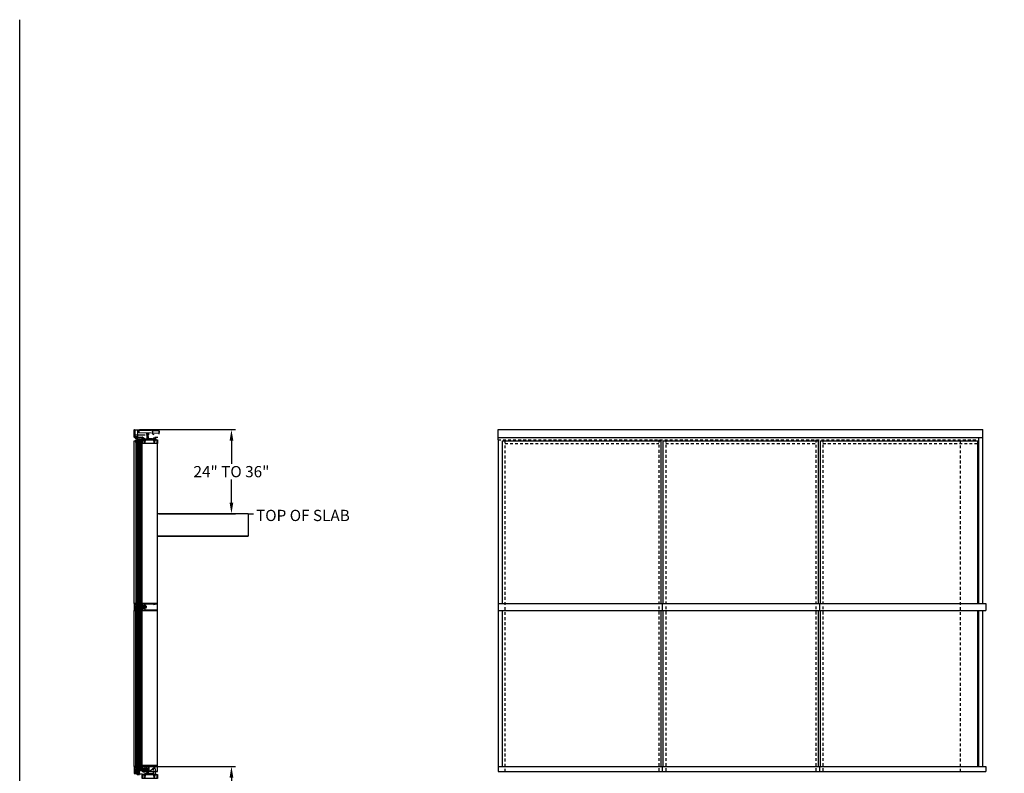
# Model space of a CAD drawing. Units: inches. Extents: x 0 to 182, y 0 to 115.
# Drawn here: x 0 to 44, y 81 to 115 of the extents above; entities that cross this region are included whole.
import ezdxf
from ezdxf.enums import TextEntityAlignment as Align

# ---------------------------------------------------------------- set-up
doc = ezdxf.new("R2010")
doc.units = ezdxf.units.IN
doc.header["$MEASUREMENT"] = 0
for name, pattern in [('CENTER', [2, 1.25, -0.25, 0.25, -0.25]), ('HIDDEN', [0.375, 0.25, -0.125]), ('HIDDEN2', [0.1875, 0.125, -0.0625]), ('PHANTOM', [2.5, 1.25, -0.25, 0.25, -0.25, 0.25, -0.25])]:
    doc.linetypes.add(name, pattern=pattern)
doc.layers.get('0').update_dxf_attribs({"color": 4})
for name, color, linetype in [('CENTER', 1, 'CENTER'), ('FORMAT', 7, 'Continuous'), ('HIDDEN', 3, 'HIDDEN'), ('phantom', 7, 'PHANTOM'), ('TEXT', 3, 'Continuous')]:
    doc.layers.add(name, color=color, linetype=linetype)
doc.styles.get("Standard").update_dxf_attribs({"font": 'arial.ttf'})
doc.dimstyles.new('One Eight', dxfattribs={"dimtxt": 0.18, "dimasz": 0.18, "dimexe": 0.18, "dimexo": 0.0625, "dimgap": 0.09, "dimtad": 0, "dimtih": 1, "dimtoh": 1, "dimdec": 4, "dimlfac": 8, "dimzin": 0, "dimdsep": 46, "dimlunit": 5, "dimtxsty": 'Standard', "dimcen": 0.09, "dimadec": 0, "dimazin": 0, "dimtfac": 1, "dimtdec": 4, "dimtofl": 0, "dimtmove": 0, "dimatfit": 3, "dimfxl": 1, "dimfrac": 2, "dimtolj": 1, "dimtzin": 0, "dimarcsym": 0})

# ---------------------------------------------------------------- blocks, each defined once
blk = doc.blocks.new('*D64')
at = {"color": 0, "lineweight": -2, "transparency": 16777216}
for p, q in [((5.329, 81.347), (9.609, 81.347)), ((9.429, 80.847), (9.429, 79.821)), ((9.429, 78.097), (9.429, 79.123)), ((6.196, 77.597), (9.609, 77.597))]:
    blk.add_line(p, q, dxfattribs=at)
at = {"color": 0, "transparency": 16777216}
for points in [[(9.346, 80.847), (9.513, 80.847), (9.429, 81.347)], [(9.346, 78.097), (9.513, 78.097), (9.429, 77.597)]]:
    blk.add_solid(points, dxfattribs=at)
at = {"color": 0, "transparency": 16777216, "insert": (9.429, 79.472), "char_height": 0.5, "attachment_point": 5}
blk.add_mtext('\\A1;24" TO 36"', dxfattribs=at)
blk = doc.blocks.new('*D65')
at = {"color": 0, "lineweight": -2, "transparency": 16777216}
for p, q in [((5.329, 96.347), (9.609, 96.347)), ((9.429, 95.847), (9.429, 94.821)), ((9.429, 93.097), (9.429, 94.123)), ((6.196, 92.597), (9.609, 92.597))]:
    blk.add_line(p, q, dxfattribs=at)
at = {"color": 0, "transparency": 16777216}
for points in [[(9.346, 95.847), (9.513, 95.847), (9.429, 96.347)], [(9.346, 93.097), (9.513, 93.097), (9.429, 92.597)]]:
    blk.add_solid(points, dxfattribs=at)
at = {"color": 0, "transparency": 16777216, "insert": (9.429, 94.472), "char_height": 0.5, "attachment_point": 5}
blk.add_mtext('\\A1;24" TO 36"', dxfattribs=at)
blk = doc.blocks.new('ESEAL1')
at = {"layer": 'TEXT', "color": 7}
for p, q in [((-0.58, 0.21), (-0.58, -0.21)), ((-0.58, 0.21), (-0.2, 0.21)), ((-0.2, 0.34), (0, 0)), ((-0.2, 0.21), (-0.2, 0.34)), ((-0.2, -0.34), (0, 0)), ((-0.58, -0.21), (-0.2, -0.21)), ((-0.2, -0.21), (-0.2, -0.34))]:
    blk.add_line(p, q, dxfattribs=at)
at = {"layer": 'TEXT'}
blk.add_attdef('SEAL', text='', height=0.25, dxfattribs=at).set_placement((-0.33, 0.01), align=Align.MIDDLE)
blk = doc.blocks.new('farrsec')
blk.add_line((0, 0), (-0.19, 0))
blk.add_solid([(-0.34, 0), (-0.19, 0.04), (-0.19, -0.04)])
blk = doc.blocks.new('B427206')
at = {"color": 4}
blk.add_lwpolyline([(4.57, -1.37), (4.11, -1.37), (4.1, -1.38), (4.08, -1.37), (3.44, -1.37, -0.39923), (3.31, -1.25), (3.28, -0.64), (3.26, -0.62), (3.27, -0.61), (3.25, -0.24, 0.414214), (3.13, -0.12), (3.13, 0.01, 0.414214), (3.1, 0.04), (3, 0.04, 1), (3, -0.02), (2.97, -1.5, 0.418954), (3, -1.53), (3, -1.65, 0.414214), (3.03, -1.68), (3.15, -1.68, 1), (3.21, -1.68), (4.79, -1.68, 1), (4.85, -1.68), (4.85, -1.58, 0.414214), (4.82, -1.55), (4.69, -1.55), (4.69, -1.49, 0.414214)], format="xyb", close=True, dxfattribs=at)
at = {"layer": 'HIDDEN', "color": 3}
for p, q in [((3.29, -0.9), (2.99, -0.9)), ((3.26, -0.34), (3, -0.34))]:
    blk.add_line(p, q, dxfattribs=at)
blk = doc.blocks.new('B977083')
for p, q in [((-0.03, 0.19), (0, 0.19)), ((0, 0.19), (0, -0.19)), ((0, 0.09), (0.52, 0.09)), ((0.6, 0.07), (0.52, 0.09)), ((0.6, 0.07), (0.71, 0.07)), ((0.75, 0), (0.71, 0.07)), ((0.75, 0), (0.71, -0.07)), ((-0.03, -0.19), (0, -0.19)), ((0, -0.09), (0.52, -0.09)), ((0.6, -0.07), (0.52, -0.09)), ((0.6, -0.07), (0.71, -0.07))]:
    blk.add_line(p, q)
for centre, radius, start, end in [((0.34, 0), 0.447, 161.0034, 198.9966), ((-0.03, 0.13), 0.061, 90, 161.0034), ((-0.03, -0.13), 0.061, 198.9966, 270)]:
    blk.add_arc(centre, radius, start, end)
at = {"layer": 'CENTER'}
blk.add_line((-0.23, 0), (0.88, 0), dxfattribs=at)
blk = doc.blocks.new('B427306')
blk.add_lwpolyline([(0.38, -1.66), (0.37, -1.68), (0.35, -1.66), (0.34, -1.68), (0.32, -1.67), (0.31, -1.68), (0.29, -1.67), (0.28, -1.68), (0.26, -1.67), (0.25, -1.69), (0.23, -1.67), (0.22, -1.69), (0.2, -1.67), (0.19, -1.69), (0.17, -1.68), (0.16, -1.69), (0.15, -1.68), (0.13, -1.69), (0.12, -1.68), (0.08, -1.68, 1.03835), (0.08, -1.73), (0.09, -1.73), (0.09, -1.75), (0.11, -1.74), (0.11, -1.77), (0.13, -1.76), (0.14, -1.78), (0.16, -1.78), (0.16, -1.8), (0.18, -1.8), (0.19, -1.82), (0.2, -1.83, 0.161466), (0.2, -1.83), (0.25, -1.83), (0.25, -1.82), (0.25, -1.8, -0.39391), (0.28, -1.77), (0.72, -1.74, -0.434813), (0.75, -1.77), (0.75, -1.82, 0.414214), (0.77, -1.83), (0.79, -1.83, 0.414214), (0.8, -1.82), (0.8, -1.76, -0.39391), (0.83, -1.73), (1.98, -1.65, -0.434813), (2, -1.67), (2, -1.71, 0.414214), (2.06, -1.77), (2.21, -1.77, 1), (2.21, -1.71), (2.1, -1.71, -0.414214), (2.08, -1.7), (2.08, -1.66, -0.39391), (2.1, -1.64), (2.51, -1.61, -0.434813), (2.53, -1.63), (2.53, -1.69, 0.388879), (2.58, -1.75), (2.77, -1.77, 1), (2.78, -1.71), (2.63, -1.7, -0.388879), (2.61, -1.67), (2.61, -1.62, -0.39391), (2.62, -1.61), (2.84, -1.59, -0.434813), (2.86, -1.6), (2.86, -1.62, 0.57735), (2.88, -1.63), (2.92, -1.61), (2.92, -1.61, 0.268261), (2.93, -1.59), (2.93, -1.53, 0.434813), (2.9, -1.5), (0.91, -1.64), (0.89, -1.63), (0.88, -1.64), (0.86, -1.63), (0.85, -1.64), (0.83, -1.63), (0.82, -1.65), (0.8, -1.63), (0.79, -1.65), (0.77, -1.63), (0.76, -1.65), (0.74, -1.64), (0.73, -1.65), (0.71, -1.64), (0.7, -1.65), (0.68, -1.64), (0.67, -1.66), (0.65, -1.64), (0.64, -1.66), (0.62, -1.64), (0.61, -1.66), (0.59, -1.65), (0.58, -1.66), (0.56, -1.65), (0.55, -1.66), (0.53, -1.65), (0.52, -1.67), (0.5, -1.65), (0.49, -1.67), (0.47, -1.65), (0.46, -1.67), (0.44, -1.66), (0.43, -1.67), (0.41, -1.66), (0.4, -1.68)], format="xyb", close=True)
blk = doc.blocks.new('B127096-M4')
at = {"layer": 'HIDDEN', "color": 3}
blk.add_lwpolyline([(0.06, -1.64), (0.07, -1.67), (3.47, -1.45, 0.394657), (3.58, -1.32), (3.58, 0.01), (3.55, 0.01), (3.55, -1.32, -0.394657), (3.46, -1.41), (0.06, -1.64)], format="xyb", dxfattribs=at)
blk = doc.blocks.new('B432012')
for points in [[(2.79, -1.46, 0.39391), (2.85, -1.4), (2.85, 0.02), (2.75, 0.02), (2.75, -0.08, -0.414214), (2.74, -0.09), (2.69, -0.09, -0.414214), (2.68, -0.08), (2.68, 0.11, -0.36397), (2.71, 0.14), (2.82, 0.16), (2.82, 0.2, -0.414214), (2.85, 0.23), (2.89, 0.23, -0.414214), (2.9, 0.23), (2.9, 0.2), (2.99, 0.2, 0.381225), (3.05, 0.27), (3.05, 0.34, 0.381225), (2.99, 0.41), (2.9, 0.41), (2.9, 0.37, -0.414214), (2.89, 0.37), (2.85, 0.37, -0.414214), (2.82, 0.4), (2.82, 0.44), (2.71, 0.46, -0.36397), (2.68, 0.49), (2.68, 0.5, -0.198912), (2.69, 0.52), (2.77, 0.6, -0.198912), (2.8, 0.61), (3.2, 0.61, -0.198912), (3.21, 0.6), (3.32, 0.49, -0.198912), (3.32, 0.48), (3.32, 0.47), (3.31, 0.47), (3.31, 0.39, -0.414214), (3.28, 0.36), (3.26, 0.36), (3.26, 0.4), (3.24, 0.4, 0.414214), (3.18, 0.34), (3.18, 0.27, 0.414214), (3.24, 0.21), (3.26, 0.21), (3.26, 0.24), (3.28, 0.24, -0.414214), (3.31, 0.21), (3.31, 0.03, -0.131652), (3.31, 0.02), (3.25, -0.09, -0.267949), (3.23, -0.1), (3.16, -0.1, -0.414214), (3.15, -0.08), (3.15, 0.05), (2.97, 0.05), (2.97, -0.61), (2.96, -0.62), (2.97, -0.64), (2.97, -1.68, 0.414214), (3, -1.71), (4.08, -1.71), (4.1, -1.72), (4.11, -1.71), (4.87, -1.71), (4.87, -1.53), (4.73, -1.53, -0.414214), (4.71, -1.52), (4.71, -1.5, -0.414214), (4.73, -1.48), (4.8, -1.48, 0.414214), (4.81, -1.47), (4.81, -1.45, -0.414214), (4.83, -1.44), (4.87, -1.44, -0.414214), (4.97, -1.54), (4.97, -1.71), (5.4, -1.71), (5.42, -1.72), (5.43, -1.71), (5.87, -1.71), (5.87, -1.45, -0.414214), (5.88, -1.44), (5.95, -1.44, -0.414214), (5.97, -1.45), (5.97, -1.71), (6.46, -1.71, -0.414214), (6.48, -1.72), (6.48, -3.05, -0.414214), (6.46, -3.06), (1.1, -3.06, -0.414214), (1.09, -3.05), (1.09, -1.9), (1.29, -1.9, 0.414214), (1.31, -1.88), (1.31, -1.84, -0.414214), (1.37, -1.78), (1.48, -1.78, 0.414214), (1.51, -1.75), (1.51, -1.74, 0.414214), (1.48, -1.71), (1.38, -1.71, -0.414214), (1.36, -1.68), (1.36, -1.68, -0.414214), (1.39, -1.65), (1.52, -1.65, -0.414214), (1.58, -1.71), (1.58, -1.78), (2.05, -1.78, 0.414214), (2.08, -1.75), (2.08, -1.73, 0.414214), (2.05, -1.7), (1.91, -1.7, -1), (1.91, -1.64), (2.02, -1.64), (2.07, -1.61, -0.57735), (2.09, -1.62), (2.09, -1.64), (2.15, -1.64, -0.414214), (2.18, -1.67), (2.18, -1.71), (2.45, -1.71), (2.59, -1.48, -0.242864), (2.6, -1.47)], [(2.07, -2, -0.112034), (2.14, -2.05, -1), (2.07, -2.11, 0.161522), (2.02, -2.09), (2.02, -2.07, 0.084816), (1.98, -2.07), (1.98, -2.09, 0.318218), (1.91, -2.16), (1.89, -2.16, 0.084816), (1.89, -2.2), (1.91, -2.2, 0.318218), (1.98, -2.27), (1.98, -2.29, 0.084816), (2.02, -2.29), (2.02, -2.27, 0.161522), (2.07, -2.25, -1), (2.14, -2.31, -1.252338), (1.93, -2, 0.311334), (1.95, -1.97), (1.95, -1.91, 0.414214), (1.92, -1.88), (1.44, -1.88, 0.358477), (1.41, -1.9, -0.358477), (1.29, -2), (1.22, -2, 0.414214), (1.19, -2.03), (1.19, -2.93, 0.414214), (1.22, -2.96), (1.78, -2.96, 0.502781), (1.81, -2.92, -0.789517), (2.14, -2.73, -1), (2.07, -2.8, 0.372399), (1.95, -2.79), (1.94, -2.78, 0.084816), (1.91, -2.8), (1.92, -2.81, 0.318218), (1.92, -2.92), (1.91, -2.93, 0.084816), (1.94, -2.96), (1.95, -2.95, 0.372399), (2.07, -2.93, -0.522716), (2.15, -2.95, 0.286698), (2.18, -2.96), (5.2, -2.96, 0.286698), (5.23, -2.95, -0.522716), (5.31, -2.93, 0.372399), (5.43, -2.95), (5.44, -2.96, 0.084816), (5.46, -2.93), (5.45, -2.92, 0.318218), (5.45, -2.81), (5.46, -2.8, 0.084816), (5.44, -2.78), (5.43, -2.79, 0.372399), (5.31, -2.8, -1), (5.23, -2.73, -0.789517), (5.56, -2.92, 0.502781), (5.59, -2.96), (6.35, -2.96, 0.414214), (6.38, -2.93), (6.38, -1.84, 0.414214), (6.35, -1.81), (5.62, -1.81), (5.62, -2.16), (5.53, -2.29, -0.473751), (5.23, -2.31, -1), (5.31, -2.25, 0.161522), (5.36, -2.27), (5.36, -2.29, 0.084816), (5.39, -2.29), (5.39, -2.27, 0.318218), (5.47, -2.2), (5.48, -2.2, 0.084816), (5.48, -2.16), (5.47, -2.16, 0.318218), (5.39, -2.09), (5.39, -2.07, 0.084816), (5.36, -2.07), (5.36, -2.09, 0.161522), (5.31, -2.11, -1), (5.23, -2.05, -0.357206), (5.48, -2.02, 0.590403), (5.52, -1.99), (5.52, -1.81), (2.18, -1.81, 0.256057), (2.16, -1.82, -0.202758), (2.07, -1.88, 0.356072), (2.05, -1.91), (2.05, -1.97, 0.311334)]]:
    blk.add_lwpolyline(points, format="xyb", close=True)
blk = doc.blocks.new('B127164')
at = {"color": 4}
blk.add_lwpolyline([(0, 0.09), (0.875, 0.09), (0.875, 0), (0, 0)], close=True, dxfattribs=at)
blk = doc.blocks.new('B427003')
at = {"color": 4}
blk.add_lwpolyline([(0.15, -0.79, -0.41108), (0.12, -0.76), (0.12, -0.58), (0.22, -0.58, 1), (0.22, -0.53), (0.1, -0.53, 0.632141), (0.07, -0.59), (0.07, -0.76, 0.41181), (0.15, -0.85, -1.007007), (0.15, -0.94), (-0.17, -0.94, -1), (-0.17, -0.87), (-0.1, -0.87, 0.414214), (-0.07, -0.85), (-0.07, -0.28), (-0.06, -0.28, 1), (-0.06, -0.2), (-0.07, -0.2, 0.414214), (-0.12, -0.25), (-0.12, -0.28, -0.499337), (-0.16, -0.31), (-0.34, -0.26, 0.847602), (-0.36, -0.3), (-0.27, -0.37), (-0.27, -0.34), (-0.12, -0.39), (-0.12, -0.53), (-0.22, -0.53, 1), (-0.22, -0.58), (-0.12, -0.58), (-0.12, -0.82), (-0.17, -0.82, 0.426474), (-0.26, -0.91, -0.426474), (-0.29, -0.94), (-1.16, -0.94, -0.414214), (-1.19, -0.91), (-1.19, -0.64, -0.414214), (-1.16, -0.61), (-0.95, -0.61, -0.197949), (-0.93, -0.62, 0.429955), (-0.75, -0.61, 1), (-0.8, -0.57, -2.623857), (-0.8, -0.49, 1), (-0.75, -0.45, 0.213809), (-0.84, -0.41), (-0.86, -0.4), (-0.98, -0.4, 0.455081), (-1.01, -0.43, 0.179069), (-1, -0.44, -0.214777), (-0.98, -0.5, -0.414214), (-1.03, -0.55), (-1.11, -0.55, -0.414214), (-1.16, -0.5, -0.214777), (-1.14, -0.44, 0.179069), (-1.13, -0.43, 0.455081), (-1.16, -0.4), (-1.23, -0.4, 0.414214), (-1.25, -0.42), (-1.25, -0.99, 0.414214), (-1.24, -1), (1.24, -1, 0.414214), (1.25, -0.99), (1.25, -0.42, 0.414214), (1.23, -0.4), (1.16, -0.4, 0.455081), (1.13, -0.43, 0.179069), (1.14, -0.44, -0.214777), (1.16, -0.5, -0.414214), (1.11, -0.55), (1.03, -0.55, -0.414214), (0.98, -0.5, -0.214777), (1, -0.44, 0.179069), (1.01, -0.43, 0.455081), (0.98, -0.4), (0.86, -0.4), (0.84, -0.41, 0.213809), (0.75, -0.45, 1), (0.8, -0.49, -2.623857), (0.8, -0.57, 1), (0.75, -0.61, 0.429955), (0.93, -0.62, -0.197949), (0.95, -0.61), (1.16, -0.61, -0.414214), (1.19, -0.64), (1.19, -0.91, -0.414214), (1.16, -0.94), (0.29, -0.94, -0.458467), (0.26, -0.91, 0.455231)], format="xyb", close=True, dxfattribs=at)
blk = doc.blocks.new('B427301')
blk.add_lwpolyline([(0.48, -0.14, 1), (0.48, -0.09), (0.24, -0.09, 1), (0.24, -0.14), (0.25, -0.14, -1), (0.25, -0.18), (-0.05, -0.18, -0.248037), (-0.17, -0.12, 0.248037), (-0.2, -0.1), (-0.45, -0.1, 0.298217), (-0.46, -0.11, -0.767621), (-0.52, -0.1, 0.381966), (-0.56, -0.06), (-0.74, -0.06, -0.109518), (-0.75, -0.06), (-0.86, -0.01, -1.029739), (-0.82, 0.06, 0.124369), (-0.82, 0.06), (-0.55, 0.06, -0.087489), (-0.54, 0.06), (-0.44, 0.03, 0.198912), (-0.4, 0.03), (-0.33, 0.06, -0.388834), (-0.28, 0.05, 0.767265), (-0.19, 0.07), (-0.19, 0.09, -0.414214), (-0.16, 0.12), (0, 0.12, -0.414214), (0.03, 0.09), (0.03, 0.06, -0.414214), (0, 0.03), (-0.06, 0.03, 0.414214), (-0.07, 0.02), (-0.07, -0.03, 0.414214), (-0.06, -0.05), (0.09, -0.05, 0.255365), (0.12, -0.04, -0.255365), (0.24, 0.03), (0.48, 0.03, -0.255365), (0.6, -0.04, 0.255365), (0.63, -0.05), (1.16, -0.05, 0.198912), (1.18, -0.04), (1.21, -0.01, -0.198912), (1.23, 0), (1.75, 0, 0.074313), (1.76, 0), (2.11, 0.1, -0.074313), (2.11, 0.1), (2.18, 0.1, 1), (2.18, 0.2), (2.07, 0.2, -0.414214), (2.05, 0.22), (2.05, 0.27, -0.414214), (2.07, 0.29), (2.16, 0.29, -0.162278), (2.17, 0.29, 1.144736), (2.18, 0.31, -0.201513), (2.17, 0.32), (2.16, 0.34, -0.537319), (2.17, 0.36), (2.24, 0.36, -0.300966), (2.27, 0.34), (2.33, 0.21, -0.537319), (2.18, -0.01), (2.13, -0.01, 0.074313), (2.12, -0.01), (1.74, -0.13, -0.074313), (1.7, -0.13), (1.39, -0.13, 0.414214), (1.38, -0.14), (1.38, -0.24, -0.414214), (1.37, -0.25), (1.26, -0.25, -0.414214), (1.25, -0.24), (1.25, -0.18, 0.414214), (1.24, -0.18), (0.47, -0.18, -1), (0.47, -0.14)], format="xyb", close=True)
blk = doc.blocks.new('B127211-M')
blk.add_lwpolyline([(-0.04, 0.12, -0.198912), (-0.04, 0.12), (-0.04, 0.09, -0.414214), (-0.05, 0.08), (-0.07, 0.08, 0.704639), (-0.08, 0.07), (-0.02, 0.02, 0.364581), (0.02, 0.02), (0.08, 0.07, 0.704639), (0.07, 0.08), (0.05, 0.08, -0.414214), (0.04, 0.09), (0.04, 0.12, -0.198912), (0.04, 0.12), (0.07, 0.15, -0.198912), (0.07, 0.15), (0.16, 0.15, 0.341969), (0.18, 0.16), (0.26, 0.47, 0.000298), (0.26, 0.47, 0.42645), (0.26, 0.48, 0.422962), (0.2, 0.54, -0.005785), (-0.22, 0.54, 0.475148), (-0.28, 0.46, 0.426065), (-0.28, 0.46, 0.000009), (-0.28, 0.46), (-0.18, 0.16, 0.322657), (-0.16, 0.15), (-0.07, 0.15, -0.198912), (-0.07, 0.15)], format="xyb", close=True)
blk = doc.blocks.new('B427015')
at = {"color": 4}
blk.add_lwpolyline([(1.43, -0.14), (1.43, -0.2, 0.393406), (1.45, -0.21), (2, -0.25), (2.02, -0.25), (2.12, -0.25, 0.091887), (2.13, -0.25), (2.43, -0.13, 0.209754), (2.56, 0, 0.157795), (2.81, -0.16, 0.06214), (2.82, -0.16), (2.87, -0.16, 0.937988), (2.87, -0.12, -0.21166), (2.58, 0.06), (2.58, 0.14), (3.02, 0.14, 0.537319), (3.07, 0.22), (3.02, 0.35, 0.300966), (2.99, 0.36), (2.92, 0.36, 0.537319), (2.91, 0.35), (2.94, 0.28, -0.537319), (2.91, 0.24), (2.54, 0.24, 0.414214), (2.48, 0.18), (2.48, 0.08, -0.310508), (2.4, -0.04), (2.16, -0.13), (1.45, -0.13, 0.414214)], format="xyb", close=True, dxfattribs=at)
blk = doc.blocks.new('B127219')
blk.add_lwpolyline([(-1.75, 0.25), (-1.75, 0), (0, 0), (0, 0.25)], close=True)
blk = doc.blocks.new('B427202')
at = {"color": 4}
blk.add_lwpolyline([(2.16, 0.2), (2.06, 0.2, 0.056784), (2.03, 0.2), (1.84, 0.16, -0.337498), (1.81, 0.17, 0.275436), (1.78, 0.19), (1.75, 0.19), (1.75, 0.13), (0.05, 0.13, 0.414214), (0.04, 0.11), (0.04, 0.06, -0.41446), (0, 0.02), (-0.05, 0.02, 0.414214), (-0.07, 0.01), (-0.07, -0.02, 0.414214), (-0.05, -0.03), (0.05, -0.03, 0.171573), (0.07, -0.03, 0.138701), (0.11, 0.02, -0.317837), (0.14, 0.04), (0.82, 0.04), (0.85, 0.01, 0.198912), (0.86, 0.01), (1.21, 0.01), (1.22, 0, 0.155096), (1.22, 0), (1.39, 0, 0.155096), (1.4, 0), (1.41, 0.01), (1.71, 0.01), (2.1, 0.12), (2.16, 0.12, 1)], format="xyb", close=True, dxfattribs=at)
blk = doc.blocks.new('B432013')
for points in [[(1.17, 0.31, 0.414214), (1.19, 0.29), (1.43, 0.29, 0.537318), (1.43, 0.3), (1.4, 0.36), (1.51, 0.36, -0.300967), (1.53, 0.35), (1.55, 0.3, 0.300967), (1.57, 0.29), (1.68, 0.29, 0.198912), (1.7, 0.3), (1.76, 0.36), (2.03, 0.36), (2.05, 0.36), (2.05, 0.31, 0.414214), (2.06, 0.29), (2.18, 0.29, 0.537318), (2.18, 0.3), (2.15, 0.36), (2.26, 0.36, -0.300967), (2.28, 0.35), (2.3, 0.3, 0.168382), (2.32, 0.29), (2.46, 0.21, -0.273717), (2.48, 0.18), (2.48, -0.1, -0.414214), (2.45, -0.13), (2.16, -0.13, 0.414214), (2.14, -0.14), (2.14, -0.15, -0.747179), (2.07, -0.17, 0.379192), (2.05, -0.16), (1.87, -0.25), (1.1, -0.25, 0.414214), (1.09, -0.26), (1.09, -1.23, 0.414214), (1.1, -1.25), (6.46, -1.25, 0.414214), (6.48, -1.23), (6.48, 1.24, 0.414214), (6.46, 1.25), (1.1, 1.25, 0.414214), (1.09, 1.24), (1.09, 0.41, 0.414214), (1.11, 0.39), (1.17, 0.39)], [(1.81, 1.15, -0.590403), (1.84, 1.1, 0.357206), (1.87, 0.86, 1), (1.93, 0.93, -0.161522), (1.91, 0.98), (1.89, 0.98, -0.084816), (1.89, 1.02), (1.91, 1.02, -0.318218), (1.98, 1.09), (1.98, 1.11, -0.084816), (2.02, 1.11), (2.02, 1.09, -0.318218), (2.09, 1.02), (2.11, 1.02, -0.084816), (2.11, 0.98), (2.09, 0.98, -0.161522), (2.07, 0.93, 1), (2.13, 0.86, 0.357206), (2.16, 1.1, -0.590403), (2.19, 1.15), (5.18, 1.15, -0.590403), (5.21, 1.1, 0.357206), (5.24, 0.86, 1), (5.31, 0.93, -0.161522), (5.28, 0.98), (5.27, 0.98, -0.084816), (5.27, 1.02), (5.28, 1.02, -0.318218), (5.36, 1.09), (5.36, 1.11, -0.084816), (5.39, 1.11), (5.39, 1.09, -0.318218), (5.47, 1.02), (5.48, 1.02, -0.084816), (5.48, 0.98), (5.47, 0.98, -0.161522), (5.44, 0.93, 1), (5.51, 0.86, 0.357206), (5.54, 1.1, -0.590403), (5.57, 1.15), (6.35, 1.15, -0.414214), (6.38, 1.12), (6.38, -1.12, -0.414214), (6.35, -1.15), (2.19, -1.15, -0.590403), (2.16, -1.1, 0.357206), (2.13, -0.86, 1), (2.07, -0.93, -0.161522), (2.09, -0.98), (2.11, -0.98, -0.084816), (2.11, -1.02), (2.09, -1.02, -0.318218), (2.02, -1.09), (2.02, -1.11, -0.084816), (1.98, -1.11), (1.98, -1.09, -0.318218), (1.91, -1.02), (1.89, -1.02, -0.084816), (1.89, -0.98), (1.91, -0.98, -0.161522), (1.93, -0.93, 1), (1.87, -0.86, 0.357206), (1.84, -1.1, -0.590403), (1.81, -1.15), (1.22, -1.15, -0.414214), (1.19, -1.12), (1.19, -0.38, -0.414214), (1.22, -0.35), (1.89, -0.35, 0.113936), (1.9, -0.35), (2.04, -0.28, -0.195798), (2.06, -0.28, 0.309893), (2.21, -0.24, -0.224251), (2.24, -0.23), (2.45, -0.23, 0.414214), (2.58, -0.1), (2.58, 0.2, 0.273717), (2.53, 0.29), (2.39, 0.36), (2.37, 0.4, 0.300967), (2.28, 0.46), (1.32, 0.46, -0.414214), (1.19, 0.59), (1.19, 1.12, -0.414214), (1.22, 1.15)]]:
    blk.add_lwpolyline(points, format="xyb", close=True)
blk = doc.blocks.new('B127218')
blk.add_lwpolyline([(0.14, 0.16), (0.14, 0.16), (0.17, 0.14), (0.17, -0.14), (0.14, -0.17), (0.14, -0.17), (0.14, -0.06, 0.414214), (0.13, -0.05), (0.08, -0.05, 0.414214), (0.07, -0.06), (0.07, -0.09), (0.04, -0.06, -0.16286), (0.04, -0.05), (0.04, -0.04, -0.414214), (0.05, -0.03), (0.13, -0.03, 0.414214), (0.14, -0.02), (0.14, 0.02, 0.414214), (0.13, 0.03), (0.05, 0.03, -0.414214), (0.04, 0.04), (0.04, 0.05, -0.16286), (0.04, 0.06), (0.07, 0.09), (0.07, 0.06, 0.414214), (0.08, 0.05), (0.13, 0.05, 0.414214), (0.14, 0.06)], format="xyb", close=True)
blk = doc.blocks.new('B127217-M')
for points in [[(-0.22, 0.02, -0.414214), (-0.23, 0.03), (-0.23, 0.11, 1), (-0.26, 0.11), (-0.26, 0.1, 0.131758), (-0.31, 0.16), (-0.34, 0.16, -0.240827), (-0.36, 0.18, 0.01784), (-0.37, 0.18, 0.416199), (-0.46, 0.11), (-0.46, -0.11, 0.416199), (-0.37, -0.18, 0.019714), (-0.36, -0.18, -0.249558), (-0.34, -0.16), (-0.3, -0.16, 0.142412), (-0.26, -0.1), (-0.26, -0.11, 1), (-0.23, -0.11), (-0.23, -0.03, -0.414214), (-0.22, -0.02), (-0.2, -0.02), (-0.2, -0.04, 1), (-0.16, -0.04), (-0.16, -0.02), (-0.09, -0.02, -0.694815), (-0.08, -0.03), (-0.13, -0.06, 1), (-0.11, -0.09), (-0.05, -0.05, 0.217892), (-0.05, -0.03), (-0.05, 0.03, 0.217892), (-0.05, 0.05), (-0.11, 0.09, 1), (-0.13, 0.06), (-0.08, 0.03, -0.694815), (-0.09, 0.02), (-0.16, 0.02), (-0.16, 0.04, 1), (-0.2, 0.04), (-0.2, 0.02)], [(-0.35, -0.12), (-0.32, -0.12, 0.113328), (-0.3, -0.09, -0.2901), (-0.26, -0.06), (-0.26, 0.06, -0.2901), (-0.3, 0.09, 0.110549), (-0.33, 0.12), (-0.35, 0.12, -0.143128), (-0.38, 0.14, 0.350224), (-0.42, 0.11), (-0.42, -0.11, 0.350224), (-0.38, -0.14, -0.143128)]]:
    blk.add_lwpolyline(points, format="xyb", close=True)
blk = doc.blocks.new('B427205')
blk.add_lwpolyline([(4.98, -0.61), (4.98, -1.71), (5.85, -1.71), (5.85, -0.61)])
at = {"layer": 'HIDDEN'}
for p, q in [((5.32, -1.71), (5.32, -1.58)), ((5.52, -1.71), (5.52, -1.58))]:
    blk.add_line(p, q, dxfattribs=at)
for points in [[(5.85, -0.61), (5.85, 0.54), (4.98, 0.54), (4.98, -0.61)], [(4.98, -1.58), (5.85, -1.58)]]:
    blk.add_lwpolyline(points, dxfattribs=at)
blk = doc.blocks.new('B427207')
at = {"color": 4}
blk.add_lwpolyline([(6.24, 1.38, -0.414214), (6.36, 1.25), (6.36, 1.25, -0.414214), (6.33, 1.22), (6.31, 1.22, -0.414214), (6.28, 1.25), (6.28, 1.27, 0.414214), (6.25, 1.3), (5.71, 1.3, 0.414214), (5.66, 1.25), (5.66, 1.07, -0.217121), (5.63, 1.01), (3.79, -0.59, -0.180829), (3.74, -0.61), (3.42, -0.61, -0.414214), (3.34, -0.53), (3.34, 1.34, -0.679071), (3.4, 1.36), (3.47, 1.28, -0.668179), (3.46, 1.26), (3.42, 1.26), (3.42, -0.53), (3.74, -0.53), (5.58, 1.07), (5.58, 1.25, -0.414214), (5.71, 1.38)], format="xyb", close=True, dxfattribs=at)
blk = doc.blocks.new('B127216-M1')
for points in [[(-0.23, -0.14, -1.602659), (-0.22, -0.16), (-0.53, -0.3, 0.665208), (-0.53, -0.4), (-0.2, -0.57, -1.209693), (-0.2, -0.6), (-0.53, -0.77, 0.665208), (-0.53, -0.87), (-0.2, -1.04, -1.209693), (-0.2, -1.07), (-0.53, -1.24, 0.665208), (-0.53, -1.34), (-0.19, -1.58), (-0.17, -1.6), (-0.16, -1.59), (-0.14, -1.6), (-0.13, -1.59), (-0.11, -1.6), (-0.1, -1.58), (-0.08, -1.6), (-0.07, -1.58), (-0.05, -1.6), (-0.04, -1.58), (-0.02, -1.59), (-0.01, -1.58), (0.01, -1.59), (0.02, -1.58), (0.04, -1.59), (0.05, -1.57), (0.07, -1.59), (0.08, -1.57), (0.1, -1.59), (0.11, -1.57), (0.13, -1.58), (0.14, -1.57), (0.16, -1.58), (0.17, -1.57), (0.19, -1.58), (0.21, -1.56), (0.53, -1.34, 0.657172), (0.53, -1.24), (0.2, -1.07, -1.209693), (0.2, -1.04), (0.53, -0.87, 0.665208), (0.53, -0.77), (0.2, -0.6, -1.209693), (0.2, -0.57), (0.53, -0.4, 0.665208), (0.53, -0.3), (0.22, -0.16, -1.602659), (0.23, -0.14), (0.25, -0.13, 1), (0.22, -0.09), (0.2, -0.11), (0.08, -0.11), (0.08, -0.04), (0.13, -0.04, 0.414214), (0.14, -0.04), (0.14, -0.03, 0.414214), (0.13, -0.02), (0.06, -0.02, 0.414214), (0.05, -0.03), (0.05, -0.11), (-0.05, -0.11), (-0.05, -0.03, 0.414214), (-0.06, -0.02), (-0.13, -0.02, 0.414214), (-0.13, -0.03), (-0.13, -0.04, 0.414214), (-0.13, -0.04), (-0.08, -0.04), (-0.08, -0.11), (-0.2, -0.11), (-0.22, -0.09, 1), (-0.25, -0.13)], [(-0.17, -0.14, -0.337435), (-0.2, -0.2), (-0.5, -0.33, 1.209693), (-0.5, -0.36), (-0.17, -0.53, -0.203182), (-0.14, -0.56), (0.14, -0.56, -0.203182), (0.17, -0.53), (0.5, -0.36, 1.209693), (0.5, -0.33), (0.2, -0.2, -0.337435), (0.17, -0.14)], [(-0.14, -0.6, -0.203182), (-0.17, -0.63), (-0.5, -0.8, 1.209693), (-0.5, -0.83), (-0.17, -1, -0.203182), (-0.14, -1.03), (0.14, -1.03, -0.203182), (0.17, -1), (0.5, -0.83, 1.209693), (0.5, -0.8), (0.17, -0.63, -0.203182), (0.14, -0.6)], [(0.18, -1.53), (-0.17, -1.55), (-0.5, -1.3, -1.209693), (-0.5, -1.27), (-0.17, -1.1, 0.203182), (-0.14, -1.07), (0.14, -1.07, 0.203182), (0.17, -1.1), (0.5, -1.27, -1.209693), (0.5, -1.3)]]:
    blk.add_lwpolyline(points, format="xyb", close=True)
blk = doc.blocks.new('B432042')
for points in [[(1.09, 0.31, 0.414214), (1.1, 0.29), (1.43, 0.29, 0.537318), (1.43, 0.3), (1.4, 0.36), (1.51, 0.36, -0.300967), (1.53, 0.35), (1.55, 0.3, 0.300967), (1.57, 0.29), (1.68, 0.29, 0.198912), (1.7, 0.3), (1.76, 0.36), (1.85, 0.36, -0.176342), (1.87, 0.36, 0.969072), (1.93, 0.43, -0.161522), (1.91, 0.48), (1.89, 0.48, -0.084816), (1.89, 0.52), (1.91, 0.52, -0.318218), (1.98, 0.59), (1.98, 0.61, -0.084816), (2.02, 0.61), (2.02, 0.59, -0.318218), (2.09, 0.52), (2.11, 0.52, -0.084816), (2.11, 0.48), (2.09, 0.48, -0.161522), (2.07, 0.43, 0.205258), (2.05, 0.39), (2.05, 0.31, 0.414214), (2.06, 0.29), (2.18, 0.29, 0.537318), (2.18, 0.3), (2.15, 0.36), (2.26, 0.36, -0.300967), (2.28, 0.35), (2.3, 0.3, 0.168382), (2.32, 0.29), (2.46, 0.21, -0.273717), (2.48, 0.18), (2.48, -0.09, -0.414214), (2.45, -0.12), (2.16, -0.12, 0.414214), (2.14, -0.14), (2.14, -0.15, -0.747179), (2.07, -0.17, 0.379192), (2.05, -0.16), (1.91, -0.23), (1.14, -0.23, 0.414214), (1.13, -0.25), (1.13, -0.27), (1.14, -0.28), (1.13, -0.3), (1.13, -0.32, 0.414214), (1.16, -0.35), (1.7, -0.35, -0.414214), (1.73, -0.38), (1.73, -0.55, -0.414214), (1.7, -0.58), (1.27, -0.58, 0.414214), (1.25, -0.6), (1.25, -0.64), (1.27, -0.65), (1.25, -0.67), (1.25, -0.71, 0.414214), (1.27, -0.73), (1.42, -0.73, 1), (1.42, -0.69), (1.42, -0.69, -1), (1.42, -0.65), (1.58, -0.65, -1), (1.58, -0.69), (1.58, -0.69, 1), (1.58, -0.73), (2.18, -0.73, 0.414214), (2.2, -0.71), (2.2, -0.6, 0.414214), (2.18, -0.58), (1.84, -0.58, -0.414214), (1.81, -0.55), (1.81, -0.41, -0.414214), (1.84, -0.38), (1.9, -0.38), (2.04, -0.31, -0.179451), (2.06, -0.31, 0.272931), (2.23, -0.26, -0.205134), (2.25, -0.25), (2.5, -0.25, -0.414214), (2.53, -0.28), (2.53, -0.63, 1), (2.6, -0.63), (2.6, 1.37, -0.414214), (2.63, 1.4), (3.46, 1.4, -0.414214), (3.49, 1.37), (3.49, 1.26), (3.44, 1.26, 0.414214), (3.43, 1.25), (3.43, 1.23, 0.191135), (3.43, 1.21), (3.53, 1.1, 0.679071), (3.59, 1.13), (3.59, 1.37, -0.414214), (3.62, 1.4), (5.18, 1.4, -0.590403), (5.21, 1.35, 0.357206), (5.24, 1.11, 1), (5.31, 1.18, -0.161522), (5.28, 1.23), (5.27, 1.23, -0.084816), (5.27, 1.27), (5.28, 1.27, -0.318218), (5.36, 1.34), (5.36, 1.36, -0.084816), (5.39, 1.36), (5.39, 1.34, -0.318218), (5.47, 1.27), (5.48, 1.27, -0.084816), (5.48, 1.23), (5.47, 1.23, -0.161522), (5.44, 1.18, 0.677033), (5.47, 1.1), (5.52, 1.1, 0.414214), (5.58, 1.16), (5.58, 1.37, -0.414214), (5.61, 1.4), (6.35, 1.4, -0.414214), (6.38, 1.37), (6.38, 1.25, -0.414214), (6.35, 1.22), (6.3, 1.22, 0.414214), (6.28, 1.21), (6.28, 1.19, 0.414214), (6.31, 1.16), (6.38, 1.16), (6.38, -0.4, -0.414214), (6.35, -0.43), (6.14, -0.43), (6.14, -0.61), (6.46, -0.61, 0.414214), (6.48, -0.6), (6.48, 1.48, 0.414214), (6.46, 1.5), (1.1, 1.5, 0.414214), (1.09, 1.48)], [(1.87, 1.11, 1), (1.93, 1.18, -0.161522), (1.91, 1.23), (1.89, 1.23, -0.084816), (1.89, 1.27), (1.91, 1.27, -0.318218), (1.98, 1.34), (1.98, 1.36, -0.084816), (2.02, 1.36), (2.02, 1.34, -0.318218), (2.09, 1.27), (2.11, 1.27, -0.084816), (2.11, 1.23), (2.09, 1.23, -0.161522), (2.07, 1.18, 1), (2.13, 1.11, 0.357206), (2.16, 1.35, -0.590403), (2.19, 1.4), (2.47, 1.4, -0.414214), (2.5, 1.37), (2.5, 0.35, -0.570208), (2.45, 0.33), (2.39, 0.36), (2.37, 0.4, 0.300967), (2.28, 0.46), (2.22, 0.46, -0.422414), (2.19, 0.49, 1.028314), (1.81, 0.49, -0.422414), (1.78, 0.46), (1.22, 0.46, -0.414214), (1.19, 0.49), (1.19, 1.37, -0.414214), (1.22, 1.4), (1.81, 1.4, -0.590403), (1.84, 1.35, 0.357206)]]:
    blk.add_lwpolyline(points, format="xyb", close=True)
blk = doc.blocks.new('B427044')
blk.add_lwpolyline([(1.16, -0.23), (1.64, -0.23, 0.131652), (1.65, -0.23), (1.81, -0.14, -0.131652), (1.83, -0.13), (2.14, -0.13, 0.091887), (2.15, -0.13), (2.4, -0.04, 0.310508), (2.48, 0.08), (2.48, 0.11, -0.414214), (2.6, 0.24), (2.91, 0.24, 0.537319), (2.94, 0.28), (2.91, 0.35, -0.537319), (2.92, 0.36), (2.99, 0.36, -0.300966), (3.02, 0.35), (3.07, 0.22, -0.537319), (3.02, 0.14), (2.61, 0.14, 0.414213), (2.58, 0.11), (2.58, 0.06, 0.21166), (2.87, -0.12, -0.937988), (2.87, -0.16), (2.82, -0.16, -0.06214), (2.81, -0.16, -0.135069), (2.59, -0.03, 0.482403), (2.55, -0.04, -0.162944), (2.43, -0.13), (2.17, -0.23, -0.091887), (2.16, -0.23), (1.85, -0.23, 0.131652), (1.84, -0.24), (1.68, -0.33, -0.131652), (1.66, -0.33), (1.16, -0.33, -0.414214), (1.13, -0.3), (1.13, -0.26, -0.414214)], format="xyb", close=True)
blk = doc.blocks.new('B128309')
for p, q in [((0, 0.16), (0.06, 0.1)), ((0.06, 0.1), (0.06, -0.1)), ((0.06, 0.08), (0.39, 0.08)), ((0.39, 0.08), (0.5, 0.06)), ((0.5, 0.06), (0.5, -0.06)), ((0, -0.16), (0.06, -0.1)), ((0.06, -0.08), (0.39, -0.08)), ((0.39, -0.08), (0.5, -0.06))]:
    blk.add_line(p, q)
at = {"layer": 'CENTER'}
blk.add_line((-0.1, 0), (0.59, 0), dxfattribs=at)
blk = doc.blocks.new('B427208-S')
for p, q in [((-0.06, 0.44), (0, 0.44)), ((-0.06, -0.44), (-0.06, 0.44)), ((0, -0.44), (0, 0.44)), ((-0.06, -0.44), (0, -0.44))]:
    blk.add_line(p, q)
at = {"layer": 'HIDDEN'}
for p, q in [((0, 0.09), (-0.06, 0.16)), ((0, -0.09), (-0.06, -0.16))]:
    blk.add_line(p, q, dxfattribs=at)

msp = doc.modelspace()

# ---------------------------------------------------------------- linework, layer by layer
for p, q in [((5.102607, 96.010517), (5.102607, 96.333471)), ((5.118232, 96.333471), (5.118232, 96.010517)), ((5.118232, 96.333471), (5.118232, 96.015291)), ((5.861569, 96.307513), (5.118232, 96.333471)), ((5.243232, 96.315821), (5.118232, 96.315821)), ((5.118777, 96.349086), (5.862114, 96.323129)), ((5.133857, 96.315821), (5.133857, 96.017861)), ((5.243232, 96.315821), (5.243232, 96.017861)), ((5.315878, 96.201493), (5.32024, 96.326417)), ((5.857206, 96.182589), (5.315878, 96.201493)), ((5.861023, 96.291898), (5.319695, 96.310801)), ((5.665732, 96.107734), (5.677232, 96.107734)), ((5.677232, 96.107734), (5.677232, 95.939629)), ((6.210063, 96.170267), (5.912608, 96.180655)), ((6.21388, 96.279576), (5.916425, 96.289963)), ((6.214425, 96.295191), (5.91697, 96.305578)), ((5.917516, 96.321194), (6.214971, 96.310806)), ((21.298842, 96.349095), (42.888042, 96.349095)), ((21.298842, 95.891425), (21.298842, 96.349095)), ((42.888042, 88.596685), (42.888042, 96.349095)), ((5.102607, 88.59481), (5.102607, 95.838934)), ((5.102607, 95.838934), (5.227607, 95.838934)), ((5.243232, 96.017861), (5.118232, 96.017861)), ((5.118232, 96.010517), (5.453587, 96.010517)), ((5.118232, 95.994892), (5.453858, 95.994892)), ((5.178232, 95.838934), (5.178232, 88.594098)), ((5.227607, 88.48731), (5.227607, 95.846684)), ((5.446357, 95.846684), (5.227607, 95.846684)), ((5.258857, 88.48731), (5.258857, 95.846684)), ((5.321357, 95.799809), (5.258857, 95.799809)), ((5.321357, 95.768559), (5.258857, 95.768559)), ((5.321357, 88.48731), (5.321357, 95.846684)), ((5.352607, 88.48731), (5.352607, 95.846684)), ((5.415107, 95.799809), (5.352607, 95.799809)), ((5.415107, 95.768559), (5.352607, 95.768559)), ((5.415107, 88.48731), (5.415107, 95.846684)), ((5.446357, 88.48731), (5.446357, 95.846684)), ((5.459089, 95.914342), (5.453858, 95.994892)), ((5.457607, 88.596684), (5.457607, 95.831059)), ((5.474678, 95.915392), (5.459089, 95.914342)), ((5.474809, 95.915401), (5.469174, 95.995982)), ((6.133857, 95.878925), (6.131357, 95.878925)), ((6.133857, 81.114084), (6.133857, 95.878925)), ((6.133857, 95.471682), (6.133857, 95.878925)), ((21.298842, 95.994892), (42.888042, 95.994892)), ((21.298842, 95.891425), (21.298842, 81.114083)), ((42.712904, 88.596685), (42.712904, 95.994892)), ((10.177743, 92.596685), (10.407696, 92.596685)), ((5.258857, 88.565436), (5.321357, 88.565436)), ((5.352607, 88.565436), (5.415107, 88.565436)), ((21.298842, 88.596685), (28.610048, 88.596685)), ((28.610048, 88.596685), (35.609887, 88.596685)), ((28.610048, 88.596685), (28.610048, 88.284185)), ((35.609887, 88.596685), (43.026745, 88.596685)), ((35.609887, 88.596685), (35.609887, 88.284185)), ((43.026745, 88.596685), (43.026745, 88.284185)), ((5.102607, 81.34482), (5.102607, 88.28606)), ((5.178231, 81.344049), (5.178232, 88.286772)), ((5.178232, 88.547884), (5.178232, 88.45606)), ((5.178232, 88.332986), (5.178232, 88.427768)), ((5.227607, 88.487311), (5.446357, 88.487311)), ((5.227607, 81.23731), (5.227607, 88.393559)), ((5.446357, 88.393559), (5.227607, 88.393559)), ((5.258857, 88.534186), (5.321357, 88.534186)), ((5.258857, 81.23731), (5.258857, 88.393559)), ((5.321357, 88.346684), (5.258857, 88.346684)), ((5.321357, 88.315434), (5.258857, 88.315434)), ((5.321357, 81.23731), (5.321357, 88.393559)), ((5.352607, 88.534186), (5.415107, 88.534186)), ((5.352607, 81.23731), (5.352607, 88.393559)), ((5.415107, 88.346684), (5.352607, 88.346684)), ((5.415107, 88.315434), (5.352607, 88.315434)), ((5.415107, 81.23731), (5.415107, 88.393559)), ((5.446357, 81.23731), (5.446357, 88.393559)), ((5.457607, 81.143559), (5.457607, 88.377934)), ((21.298842, 88.284185), (28.610048, 88.284185)), ((28.610048, 88.284185), (35.609887, 88.284185)), ((35.609887, 88.284185), (43.026745, 88.284185)), ((42.712904, 81.346685), (42.712904, 88.284185)), ((42.888042, 81.346685), (42.888042, 88.284185)), ((6.133857, 81.114084), (6.133857, 81.627935)), ((5.178232, 81.297884), (5.178232, 81.20606)), ((5.178232, 81.036685), (5.178232, 81.177768)), ((5.227607, 81.23731), (5.446357, 81.23731)), ((5.258857, 81.315435), (5.321357, 81.315435)), ((5.258857, 81.284185), (5.321357, 81.284185)), ((5.352607, 81.315435), (5.415107, 81.315435)), ((5.352607, 81.284185), (5.415107, 81.284185)), ((5.457607, 81.229031), (5.457607, 81.209987)), ((5.457607, 81.160699), (5.457607, 81.114082)), ((5.477607, 81.114082), (5.457607, 81.114082)), ((5.630107, 81.114082), (5.595815, 81.114082)), ((5.749703, 81.114081), (6.133857, 81.114084)), ((21.298842, 81.346685), (28.610048, 81.346685)), ((21.298842, 81.114083), (28.610048, 81.114083)), ((28.610048, 81.346685), (35.609887, 81.346685)), ((28.610048, 81.346685), (28.610048, 81.114083)), ((28.610048, 81.114083), (35.609887, 81.114083)), ((35.609887, 81.346685), (43.026745, 81.346685)), ((35.609887, 81.346685), (35.609887, 81.114083)), ((35.609887, 81.114083), (43.026745, 81.114083)), ((43.026745, 81.346685), (43.026745, 81.114083))]:
    msp.add_line(p, q)
at = {"linetype": 'HIDDEN2'}
for p, q in [((21.298842, 95.891425), (42.712904, 95.891425)), ((21.611342, 81.114083), (21.611342, 95.891425)), ((21.611342, 95.721685), (28.453798, 95.721685)), ((28.453798, 95.891425), (28.453798, 81.114083)), ((28.766298, 95.891425), (28.766298, 81.114083)), ((28.766298, 95.721685), (35.453798, 95.721685)), ((35.453798, 95.891425), (35.453798, 81.114083)), ((35.766298, 95.891425), (35.766298, 81.114083)), ((35.766298, 95.721685), (42.712904, 95.721685)), ((41.893024, 81.114083), (41.893024, 95.891425))]:
    msp.add_line(p, q, dxfattribs=at)
at = {"color": 3}
for p, q in [((21.501967, 95.846684), (28.563172, 95.846684)), ((21.501967, 88.596685), (21.501967, 95.846684)), ((28.563172, 88.596685), (28.563172, 95.846684)), ((28.656924, 95.846684), (35.563012, 95.846684)), ((28.656924, 88.596685), (28.656924, 95.846684)), ((35.563012, 88.596685), (35.563012, 95.846684)), ((35.656763, 95.846684), (42.671621, 95.846684)), ((35.656763, 88.596685), (35.656763, 95.846684)), ((42.671621, 88.596685), (42.671621, 95.846684)), ((42.712904, 88.596685), (42.712904, 95.846684)), ((21.501967, 81.346685), (21.501967, 88.284185)), ((28.563172, 81.346685), (28.563172, 88.284185)), ((28.656924, 81.346685), (28.656924, 88.284185)), ((35.563012, 81.346685), (35.563012, 88.284185)), ((35.656763, 81.346685), (35.656763, 88.284185)), ((42.671621, 81.346685), (42.671621, 88.284185)), ((42.712904, 81.346685), (42.712904, 88.284185))]:
    msp.add_line(p, q, dxfattribs=at)
msp.add_lwpolyline([(6.208972, 96.139036), (6.212051, 96.227191), (6.185772, 96.234747), (6.239262, 96.246331), (6.212983, 96.253886), (6.216061, 96.342041)])
for points in [[(5.567686, 95.931167), (5.568776, 95.91558), (5.475254, 95.90904), (5.468714, 96.002562), (5.484301, 96.003652), (5.489751, 95.925717)], [(5.942165, 95.90705), (5.942165, 95.891425), (6.035915, 95.891425), (6.035915, 95.985175), (6.02029, 95.985175), (6.02029, 95.90705)]]:
    msp.add_lwpolyline(points, close=True)
msp.add_lwpolyline([(6.14529, 95.985226), (6.05154, 95.985226), (6.05154, 95.891476), (6.035915, 95.891476), (6.035915, 95.985226, -0.414213562), (6.05154, 96.000851), (6.14529, 96.000851)], format="xyb")
at = {"const_width": 0.0625}
for points in [[(10.177743, 92.596685), (6.133857, 92.596685)], [(10.177743, 91.596685), (10.177743, 92.596685)], [(6.133857, 91.596685), (10.177743, 91.596685)]]:
    msp.add_lwpolyline(points, dxfattribs=at)
for centre, radius, start, end in [((5.118232, 96.333471), 0.015625, 87.9999999, 180), ((5.118232, 96.010517), 0.015625, 180, 270), ((5.221748, 95.862754), 0.017104, 249.9665069, 290.0334931), ((5.179277, 95.876693), 0.056889, 328.1637645, 13.3281981), ((5.0896, 95.939199), 0.152906, 342.669659, 21.3603235), ((5.267079, 95.862174), 0.015873, 120.528671, 282.6269924), ((5.311884, 95.946782), 0.048585, 98.0233837, 265.9643332), ((5.282503, 95.865769), 0.0191, 267.745583, 92.7109948), ((5.32354, 95.947457), 0.048656, 288.8507302, 77.137149), ((5.453587, 95.994892), 0.015625, 4.0000116, 90), ((5.607873, 96.068985), 0.152965, 263.4954517, 284.2740822), ((5.630107, 81.129707), 0.015625, 270, 296.1038812)]:
    msp.add_arc(centre, radius, start, end)
at = {"layer": 'CENTER'}
msp.add_line((5.067848, 96.104612), (5.582903, 96.104612), dxfattribs=at)
at = {"layer": 'FORMAT'}
msp.add_lwpolyline([(181.975329, 0), (0, 0), (0, 114.599689)], dxfattribs=at)
at = {"layer": 'phantom'}
msp.add_line((5.921341, 96.133843), (5.932536, 96.347439), dxfattribs=at)

# ---------------------------------------------------------------- block references
at = {"xscale": 0.125, "yscale": 0.125, "zscale": 0.125}
for name, p in [('B127096-M4', (5.228595, 96.103245)), ('B432012', (5.321357, 96.104612)), ('B427206', (5.321357, 96.104612)), ('B427306', (5.227607, 96.104612)), ('B432013', (5.321357, 88.440435)), ('B427301', (5.227607, 88.440435)), ('B427202', (5.227607, 88.440435)), ('B127219', (5.446357, 88.45606)), ('B427015', (5.227607, 88.440435)), ('B427301', (5.227607, 81.190435)), ('B127216-M1', (5.272612, 81.17981)), ('B427202', (5.227607, 81.190435)), ('B127219', (5.446357, 81.20606)), ('B127096-M4', (5.227607, 81.190435)), ('B427044', (5.227607, 81.190435)), ('B432042', (5.321357, 81.190435)), ('B432012', (5.321357, 81.190435)), ('B127217-M', (5.702919, 81.227988)), ('B427206', (5.321357, 81.190435)), ('B127218', (5.718544, 81.227988)), ('B427207', (5.321357, 81.190435)), ('B427205', (5.321357, 81.190435))]:
    msp.add_blockref(name, p, dxfattribs=at)
at = {"yscale": 0.125, "zscale": 0.125}
for name, p, xscale, rotation in [('B427208-S', (5.161201, 95.838934), 0.125, 270), ('B977083', (5.456529, 95.954683), 0.125, 3.852023397643465), ('B127164', (5.446357, 95.83106), 0.125, 270.0011665806655), ('B977083', (5.528719, 95.928442), 0.125, 273.8520233976433), ('B977083', (6.05154, 95.954291), 0.125, 180), ('B977083', (5.981228, 95.90705), 0.125, 270), ('B427003', (5.227607, 88.440435), 0.125, 270), ('B127211-M', (5.159482, 88.574185), 0.125, 270), ('B127164', (5.446357, 88.487311), -0.125, 270), ('B127211-M', (5.159482, 88.306685), -0.125, 270), ('B127164', (5.446357, 88.393559), 0.125, 270), ('B427003', (5.227607, 81.190435), 0.125, 270), ('B127211-M', (5.159482, 81.324185), 0.125, 270), ('B127164', (5.446357, 81.26856), -0.125, 269.9988334193344)]:
    msp.add_blockref(name, p, dxfattribs=dict(at, xscale=xscale, rotation=rotation))
at = {"xscale": 0.09374999999999989, "yscale": 0.09374999999999989, "zscale": 0.09374999999999989, "rotation": 5.61791634049618}
msp.add_blockref('ESEAL1', (5.210185, 95.954164), dxfattribs=at).add_auto_attribs({'SEAL': 'E'})
msp.add_blockref('ESEAL1', (5.210185, 95.954164), dxfattribs=at).add_auto_attribs({'SEAL': 'E'})
at = {"layer": 'HIDDEN', "xscale": 0.125, "yscale": 0.125, "zscale": 0.125, "rotation": 270}
msp.add_blockref('B128309', (5.161201, 95.846684), dxfattribs=at)
at = {"layer": 'phantom', "xscale": 0.2499999999999998, "yscale": 0.2499999999999998, "zscale": 0.2499999999999998, "rotation": 177}
for p in [(5.921341, 96.133843), (5.932536, 96.347439)]:
    msp.add_blockref('farrsec', p, dxfattribs=at)

# ---------------------------------------------------------------- texts
at = {"layer": 'TEXT'}
msp.add_text('SECTION A-A', height=0.03125, rotation=87, dxfattribs=at).set_placement((5.88949, 96.242604), align=Align.MIDDLE)
at = {"layer": 'TEXT', "linetype": 'Continuous'}
msp.add_text('TOP OF SLAB', height=0.5, dxfattribs=at).set_placement((10.525231, 92.270986))

# ---------------------------------------------------------------- dimensions: what is measured, and where the dimension line sits
for base, p1, p2, picture, middle in [((9.429191, 96.346685), (6.133857, 92.596685), (5.266253, 96.346685), '*D65', (9.429191, 94.471685)), ((9.429191, 81.346685), (6.133857, 77.596685), (5.266253, 81.346685), '*D64', (9.429191, 79.471685))]:
    dim = msp.add_linear_dim(base=base, p1=p1, p2=p2, angle=90, text='24" TO 36"', dimstyle='One Eight', override={"dimtxt": 0.5, "dimasz": 0.5, "dimlunit": 4})
    dim.commit()
    dim.dimension.update_dxf_attribs({"geometry": picture, "text_midpoint": middle})

doc.saveas('drawing.dxf')
